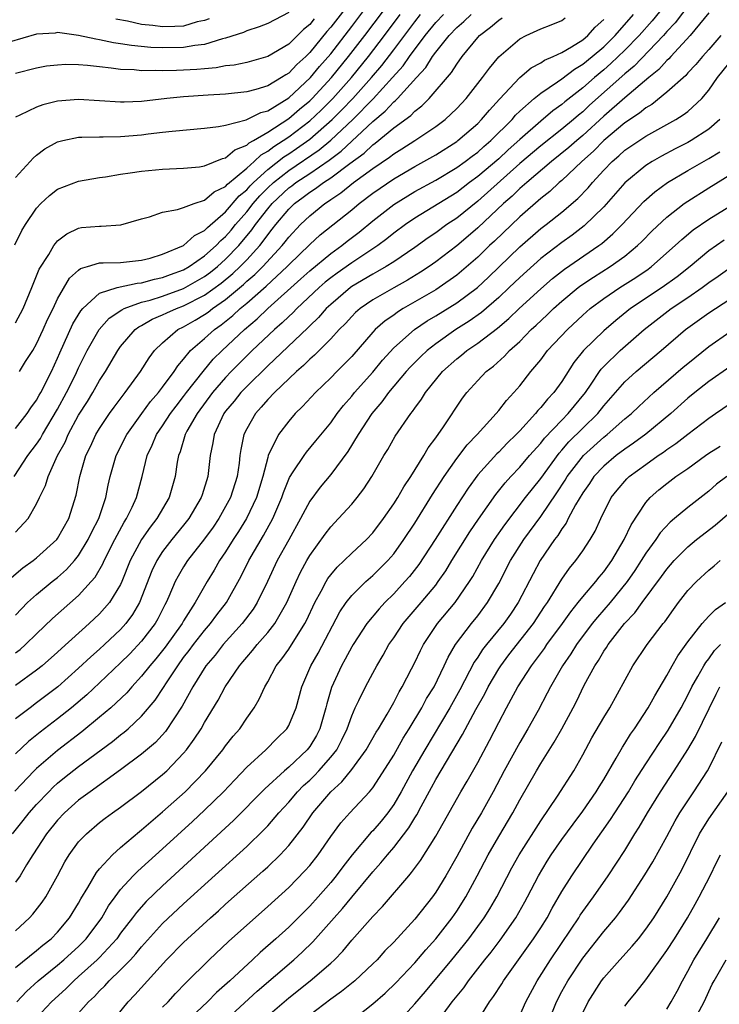
# Model space of a CAD drawing. Units: inches. Extents: x 2595000 to 2598000, y 1485000 to 1488000.
# Drawn here: x 2595445 to 2595512, y 1486073 to 1486167 of the extents above; entities that cross this region are included whole.
import ezdxf

# ---------------------------------------------------------------- set-up
doc = ezdxf.new("R2010")
doc.units = ezdxf.units.IN
doc.header["$MEASUREMENT"] = 0
doc.layers.add('LD25951485_2ft', color=248, linetype='Continuous')

msp = doc.modelspace()

# ---------------------------------------------------------------- linework, layer by layer
at = {"layer": 'LD25951485_2ft'}
for points, elevation in [([(2595445, 1486151.467), (2595446.398, 1486153), (2595446.667, 1486153.334), (2595447, 1486153.605), (2595447.796, 1486154.204), (2595449, 1486154.872), (2595449.484, 1486155), (2595451, 1486155.331), (2595451.313, 1486155.313), (2595453, 1486155.359), (2595453.344, 1486155.344), (2595455, 1486155.373), (2595457, 1486155.539), (2595457.629, 1486155.629), (2595459, 1486155.782), (2595459.901, 1486155.901), (2595463, 1486156.176), (2595464.324, 1486156.323), (2595465, 1486156.457), (2595466.962, 1486156.962), (2595468.339, 1486157.661), (2595469, 1486157.838), (2595471, 1486159.058), (2595473.088, 1486161), (2595473.946, 1486162.054), (2595475, 1486163.267), (2595477, 1486165.855), (2595480.059, 1486169.941)], 9940), ([(2595509.888, 1486169), (2595507.788, 1486166.212), (2595507, 1486165.382), (2595506.673, 1486165), (2595503.904, 1486162.096), (2595503, 1486161.336), (2595499.648, 1486158.352), (2595499, 1486157.747), (2595498.583, 1486157.417), (2595498.114, 1486157), (2595497, 1486156.075), (2595495, 1486154.502), (2595493, 1486152.798), (2595489, 1486149.229), (2595487, 1486147.618), (2595486.073, 1486147), (2595485, 1486146.217), (2595484.269, 1486145.731), (2595483, 1486144.811), (2595481, 1486143.458), (2595480.275, 1486143), (2595479.471, 1486142.529), (2595479, 1486142.283), (2595477, 1486141.091), (2595476.874, 1486141), (2595475, 1486139.397), (2595474.584, 1486139), (2595473.852, 1486138.149), (2595473, 1486137.365), (2595472.821, 1486137.179), (2595469, 1486133.557), (2595467, 1486131.583), (2595466.446, 1486131), (2595465.809, 1486130.191), (2595465, 1486129.224), (2595464.833, 1486129), (2595463.892, 1486127), (2595463.783, 1486126.217), (2595463.53, 1486125), (2595463.313, 1486123), (2595462.748, 1486121.252), (2595462.679, 1486121), (2595461.497, 1486119), (2595461, 1486118.363), (2595459.881, 1486117), (2595459, 1486115.859), (2595458.437, 1486115), (2595457.968, 1486114.032), (2595456.793, 1486111), (2595456.139, 1486109.861), (2595455.495, 1486109), (2595455, 1486108.455), (2595453.471, 1486107), (2595453, 1486106.564), (2595452.161, 1486105.839), (2595451, 1486104.754), (2595449.014, 1486103), (2595447, 1486101.453), (2595446.372, 1486101), (2595445, 1486099.952)], 9918), ([(2595444.933, 1486145.067), (2595445.578, 1486146.422), (2595445.943, 1486147), (2595447, 1486148.569), (2595447.403, 1486149), (2595448.223, 1486149.777), (2595449, 1486150.378), (2595451, 1486151.131), (2595453, 1486151.48), (2595453.547, 1486151.548), (2595455, 1486151.804), (2595455.913, 1486151.913), (2595457, 1486152.092), (2595459, 1486152.268), (2595461, 1486152.361), (2595462.51, 1486152.51), (2595463, 1486152.593), (2595464.711, 1486153.288), (2595465, 1486153.343), (2595465.88, 1486154.12), (2595467, 1486154.55), (2595467.228, 1486154.772), (2595467.652, 1486155), (2595469, 1486155.8), (2595471, 1486157.084), (2595472.027, 1486157.973), (2595473, 1486158.77), (2595473.236, 1486159), (2595475.081, 1486161), (2595476.709, 1486163), (2595478.247, 1486165), (2595481, 1486168.676)], 9938), ([(2595477, 1486168.37), (2595475, 1486165.782), (2595474.629, 1486165.371), (2595473, 1486163.372), (2595472.618, 1486163), (2595471.767, 1486162.234), (2595471, 1486161.418), (2595470.73, 1486161.27), (2595470.327, 1486161), (2595469, 1486160.212), (2595467.86, 1486159.86), (2595467, 1486159.637), (2595465, 1486159.429), (2595463.333, 1486159.333), (2595461, 1486159.157), (2595459.4, 1486159), (2595457, 1486158.726), (2595455.332, 1486158.668), (2595455, 1486158.641), (2595451, 1486158.918), (2595449, 1486158.736), (2595447.603, 1486158.397), (2595447, 1486158.177), (2595445.405, 1486157.405), (2595445, 1486157.239)], 9942), ([(2595507, 1486168.117), (2595505.6, 1486166.4), (2595504.368, 1486165), (2595503, 1486163.591), (2595501.679, 1486162.321), (2595501, 1486161.732), (2595500.11, 1486161), (2595499, 1486160.033), (2595497.301, 1486158.699), (2595497, 1486158.433), (2595496.16, 1486157.84), (2595495, 1486156.86), (2595493, 1486155.103), (2595491.894, 1486154.106), (2595491, 1486153.273), (2595489, 1486151.565), (2595488.227, 1486151), (2595487, 1486150.066), (2595483, 1486147.605), (2595482.122, 1486147), (2595481, 1486146.169), (2595480.36, 1486145.64), (2595479.491, 1486145), (2595477, 1486143.37), (2595475.613, 1486142.387), (2595475, 1486141.935), (2595474.485, 1486141.515), (2595473.9, 1486141), (2595471.784, 1486139), (2595471.4, 1486138.6), (2595471, 1486138.244), (2595470.368, 1486137.632), (2595469.647, 1486137), (2595467.528, 1486135), (2595466.253, 1486133.747), (2595465.521, 1486133), (2595465, 1486132.451), (2595463.754, 1486131), (2595462.272, 1486129), (2595461.319, 1486127.319), (2595461.152, 1486127), (2595460.653, 1486125.347), (2595460.5, 1486125), (2595460.39, 1486124.39), (2595460.192, 1486123), (2595459.628, 1486121), (2595458.439, 1486119), (2595457.799, 1486118.201), (2595456.978, 1486117.022), (2595455.908, 1486115), (2595455.118, 1486113), (2595455, 1486112.743), (2595453.944, 1486111), (2595453, 1486109.928), (2595452.017, 1486109), (2595449.361, 1486106.639), (2595449, 1486106.3), (2595447.519, 1486105), (2595447, 1486104.578), (2595445, 1486103.118)], 9920), ([(2595471, 1486167.19), (2595469, 1486166.141), (2595468.18, 1486165.82), (2595467, 1486165.438), (2595466.707, 1486165.293), (2595465, 1486164.746), (2595464.684, 1486164.684), (2595463, 1486164.152), (2595462.059, 1486164.059), (2595461, 1486163.858), (2595459, 1486163.825), (2595457.873, 1486163.873), (2595456.041, 1486164.041), (2595455, 1486164.219), (2595454.307, 1486164.307), (2595453, 1486164.599), (2595452.638, 1486164.638), (2595450.993, 1486165.007), (2595449, 1486165.285), (2595448.763, 1486165.237), (2595447, 1486165.128), (2595444.378, 1486164.378)], 9946), ([(2595511, 1486167.154), (2595509.239, 1486165), (2595507.381, 1486163), (2595507.207, 1486162.793), (2595507, 1486162.618), (2595506.242, 1486161.758), (2595505.298, 1486161), (2595503, 1486159.056), (2595501, 1486157.31), (2595499, 1486155.479), (2595498.424, 1486155), (2595497.677, 1486154.323), (2595496.011, 1486153), (2595493.662, 1486151), (2595493, 1486150.418), (2595492.285, 1486149.715), (2595491.459, 1486149), (2595489, 1486146.678), (2595488.099, 1486145.901), (2595487, 1486144.982), (2595485, 1486143.44), (2595484.375, 1486143), (2595483.548, 1486142.451), (2595482.301, 1486141.699), (2595481, 1486140.986), (2595479, 1486139.82), (2595477.816, 1486139), (2595477.377, 1486138.623), (2595477, 1486138.249), (2595476.406, 1486137.594), (2595475.8, 1486137), (2595475, 1486136.122), (2595473.446, 1486134.554), (2595473, 1486134.172), (2595472.421, 1486133.579), (2595471.731, 1486133), (2595469.635, 1486131), (2595469, 1486130.33), (2595468.396, 1486129.603), (2595467.835, 1486129), (2595467, 1486127.546), (2595466.73, 1486127), (2595466.433, 1486125.567), (2595466.356, 1486125), (2595466.287, 1486124.287), (2595466.098, 1486123), (2595465.462, 1486121), (2595465, 1486120.14), (2595464.341, 1486119), (2595463.802, 1486118.198), (2595463, 1486117.081), (2595461.369, 1486115), (2595461, 1486114.423), (2595460.463, 1486113.537), (2595460.18, 1486113), (2595459.589, 1486111.589), (2595459.323, 1486111), (2595459.204, 1486110.796), (2595458.543, 1486109.456), (2595458.287, 1486109), (2595457, 1486107.322), (2595455.872, 1486106.129), (2595455, 1486105.261), (2595453, 1486103.352), (2595451.778, 1486102.221), (2595450.333, 1486101), (2595449, 1486099.94), (2595447.331, 1486098.67), (2595446.223, 1486097.777), (2595445, 1486096.608)], 9916), ([(2595444.602, 1486113.398), (2595445.681, 1486114.319), (2595446.663, 1486115), (2595447, 1486115.265), (2595448.928, 1486117), (2595449, 1486117.096), (2595450.07, 1486119), (2595450.781, 1486121.219), (2595451.109, 1486123), (2595451.695, 1486125), (2595452.124, 1486125.876), (2595452.647, 1486127), (2595453, 1486127.594), (2595453.938, 1486129), (2595454.378, 1486129.622), (2595455.23, 1486130.77), (2595455.429, 1486131), (2595456.897, 1486133), (2595457.704, 1486134.296), (2595458.237, 1486135), (2595459, 1486135.751), (2595460.445, 1486137), (2595461, 1486137.274), (2595462.1, 1486137.9), (2595463, 1486138.434), (2595463.335, 1486138.665), (2595463.748, 1486139), (2595465, 1486139.879), (2595466.694, 1486141.306), (2595467, 1486141.597), (2595467.766, 1486142.235), (2595468.525, 1486143), (2595470.378, 1486145), (2595470.659, 1486145.341), (2595471, 1486145.809), (2595472.115, 1486147), (2595473, 1486147.845), (2595474.434, 1486149), (2595474.786, 1486149.215), (2595475, 1486149.38), (2595475.979, 1486150.021), (2595477.185, 1486151), (2595479, 1486152.332), (2595480.594, 1486153.406), (2595481, 1486153.736), (2595481.787, 1486154.213), (2595483.018, 1486155), (2595485, 1486156.332), (2595485.887, 1486157), (2595487, 1486158.062), (2595487.883, 1486159), (2595489.468, 1486161), (2595490.108, 1486161.892), (2595491.021, 1486162.979), (2595493, 1486164.696), (2595493.609, 1486165), (2595495, 1486165.632), (2595495.982, 1486166.018), (2595497, 1486166.44), (2595497.323, 1486166.677)], 9926), ([(2595444.866, 1486123), (2595446.166, 1486125), (2595447, 1486126.087), (2595447.363, 1486126.637), (2595447.549, 1486127), (2595449, 1486129.433), (2595449.862, 1486131), (2595450.691, 1486132.692), (2595451, 1486133.368), (2595451.807, 1486135), (2595452.941, 1486137), (2595453.908, 1486138.091), (2595455.105, 1486138.895), (2595455.329, 1486139), (2595457, 1486139.596), (2595457.809, 1486139.809), (2595459, 1486140.195), (2595461, 1486140.913), (2595463, 1486142.054), (2595463.543, 1486142.457), (2595464.213, 1486143), (2595465, 1486143.706), (2595466.25, 1486145), (2595467.498, 1486146.502), (2595467.836, 1486147), (2595469, 1486148.508), (2595469.415, 1486149), (2595471, 1486150.485), (2595471.301, 1486150.699), (2595471.681, 1486151), (2595473, 1486151.874), (2595474.856, 1486153.144), (2595476.006, 1486153.994), (2595479, 1486156.801), (2595480.2, 1486157.8), (2595481, 1486158.687), (2595481.183, 1486158.818), (2595481.353, 1486159), (2595483.174, 1486161), (2595484.056, 1486161.944), (2595484.705, 1486163), (2595485, 1486163.404), (2595486.266, 1486165), (2595487, 1486165.767), (2595487.666, 1486166.334), (2595488.359, 1486167)], 9930), ([(2595445, 1486137.643), (2595445.707, 1486139), (2595446.555, 1486141), (2595447.247, 1486142.753), (2595448.15, 1486144.15), (2595448.653, 1486145), (2595448.791, 1486145.209), (2595449, 1486145.435), (2595449.874, 1486146.126), (2595451, 1486146.668), (2595451.289, 1486146.712), (2595453, 1486146.856), (2595453.151, 1486146.849), (2595455.034, 1486146.966), (2595457, 1486147.55), (2595457.74, 1486147.739), (2595459, 1486148.167), (2595460.419, 1486148.419), (2595461, 1486148.615), (2595461.986, 1486149), (2595463, 1486149.319), (2595463.893, 1486150.107), (2595465, 1486150.627), (2595465.17, 1486150.83), (2595467, 1486152.361), (2595467.716, 1486153), (2595468.367, 1486153.633), (2595469, 1486153.974), (2595469.571, 1486154.429), (2595470.485, 1486155), (2595471, 1486155.35), (2595473, 1486156.868), (2595474.096, 1486157.904), (2595475, 1486158.8), (2595475.195, 1486159), (2595476.977, 1486161), (2595478.61, 1486163), (2595480.133, 1486165), (2595481.625, 1486167)], 9936), ([(2595445, 1486127.585), (2595446.087, 1486129), (2595446.444, 1486129.555), (2595447, 1486130.267), (2595447.256, 1486130.744), (2595447.411, 1486131), (2595448.414, 1486133), (2595449, 1486134.293), (2595449.205, 1486134.795), (2595450.464, 1486137.535), (2595451.217, 1486138.783), (2595451.415, 1486139), (2595453, 1486140.454), (2595454.667, 1486141), (2595456.578, 1486141.422), (2595457, 1486141.452), (2595458.209, 1486141.791), (2595459, 1486141.951), (2595459.753, 1486142.247), (2595461, 1486142.689), (2595461.541, 1486143), (2595463, 1486144.012), (2595464.107, 1486145), (2595464.532, 1486145.468), (2595465, 1486145.863), (2595465.525, 1486146.475), (2595465.95, 1486147), (2595467, 1486148.212), (2595467.616, 1486149), (2595468.257, 1486149.743), (2595469, 1486150.49), (2595469.544, 1486151), (2595471, 1486152.152), (2595473.892, 1486154.109), (2595475, 1486155.024), (2595477.097, 1486157), (2595479.032, 1486158.968), (2595480.893, 1486161), (2595481.889, 1486162.111), (2595482.496, 1486163), (2595483.991, 1486165), (2595485, 1486166.234), (2595485.734, 1486167)], 9932), ([(2595445, 1486106.208), (2595445.448, 1486106.552), (2595445.944, 1486107), (2595447, 1486108.042), (2595448.523, 1486109.477), (2595451, 1486111.673), (2595452.203, 1486113), (2595452.574, 1486113.426), (2595453.31, 1486114.69), (2595453.436, 1486115), (2595454.436, 1486117), (2595455.325, 1486118.676), (2595455.544, 1486119), (2595456.086, 1486120.086), (2595456.504, 1486121), (2595457.039, 1486123), (2595457.521, 1486125), (2595458.008, 1486125.992), (2595458.414, 1486127), (2595459, 1486127.843), (2595459.748, 1486129), (2595460.283, 1486129.717), (2595461, 1486130.614), (2595461.284, 1486131), (2595462.846, 1486133), (2595463.826, 1486134.174), (2595464.657, 1486135), (2595466.794, 1486137), (2595467.985, 1486138.015), (2595469.002, 1486139), (2595472.165, 1486141.835), (2595473, 1486142.607), (2595475, 1486144.258), (2595476.056, 1486145), (2595476.58, 1486145.42), (2595477.719, 1486146.281), (2595479, 1486147.34), (2595481, 1486148.913), (2595483, 1486150.136), (2595485, 1486151.237), (2595487, 1486152.424), (2595487.798, 1486153), (2595488.474, 1486153.526), (2595489, 1486153.906), (2595489.57, 1486154.43), (2595490.259, 1486155), (2595492.273, 1486157), (2595492.6, 1486157.4), (2595493, 1486157.783), (2595494.379, 1486159), (2595495, 1486159.51), (2595496.584, 1486160.584), (2595497, 1486160.882), (2595498.198, 1486161.802), (2595499, 1486162.265), (2595499.899, 1486163), (2595501, 1486163.934), (2595502.087, 1486165), (2595503.827, 1486167)], 9922), ([(2595445, 1486117.709), (2595446.206, 1486119), (2595447, 1486120.41), (2595447.278, 1486121), (2595447.855, 1486122.145), (2595448.1, 1486123), (2595449.002, 1486125), (2595449.708, 1486126.292), (2595450.007, 1486127), (2595451, 1486128.841), (2595451.84, 1486130.16), (2595452.348, 1486131), (2595453, 1486132.165), (2595453.559, 1486133), (2595454.729, 1486135), (2595455, 1486135.381), (2595456.388, 1486137), (2595456.735, 1486137.265), (2595457, 1486137.389), (2595458.018, 1486137.982), (2595459, 1486138.389), (2595459.402, 1486138.598), (2595460.305, 1486139), (2595461, 1486139.253), (2595463, 1486140.276), (2595464.572, 1486141.428), (2595465.672, 1486142.328), (2595466.379, 1486143), (2595467, 1486143.644), (2595468.242, 1486145), (2595468.586, 1486145.414), (2595469, 1486146.024), (2595469.441, 1486146.559), (2595469.762, 1486147), (2595471, 1486148.481), (2595471.543, 1486149), (2595472.394, 1486149.606), (2595473, 1486150.085), (2595473.568, 1486150.432), (2595474.304, 1486151), (2595475, 1486151.453), (2595476.819, 1486152.819), (2595478.187, 1486153.813), (2595479, 1486154.592), (2595479.245, 1486154.756), (2595481, 1486156.211), (2595482.617, 1486157.383), (2595483, 1486157.794), (2595483.692, 1486158.308), (2595484.374, 1486159), (2595486.509, 1486161.491), (2595487, 1486162.278), (2595487.531, 1486163), (2595489, 1486164.812), (2595489.167, 1486165), (2595490.214, 1486165.786), (2595491, 1486166.468), (2595491.33, 1486166.67)], 9928), ([(2595473.42, 1486166.58), (2595473, 1486166.052), (2595472.417, 1486165.583), (2595471, 1486164.19), (2595469, 1486162.992), (2595467, 1486162.439), (2595465.815, 1486162.185), (2595465, 1486162.097), (2595464.081, 1486161.919), (2595463, 1486161.836), (2595462.242, 1486161.758), (2595461, 1486161.688), (2595460.32, 1486161.68), (2595459, 1486161.63), (2595458.337, 1486161.663), (2595457, 1486161.641), (2595456.281, 1486161.719), (2595455, 1486161.767), (2595454.097, 1486161.903), (2595453, 1486162.007), (2595451.85, 1486162.15), (2595451, 1486162.205), (2595449.767, 1486162.233), (2595449, 1486162.188), (2595447.93, 1486162.07), (2595447, 1486161.898), (2595445, 1486161.39)], 9944), ([(2595445, 1486109.811), (2595446.143, 1486111), (2595447, 1486111.775), (2595448.487, 1486113), (2595449, 1486113.404), (2595449.845, 1486114.155), (2595450.595, 1486115), (2595451, 1486115.504), (2595451.924, 1486117), (2595452.267, 1486117.733), (2595452.916, 1486119), (2595453.597, 1486121), (2595453.818, 1486122.181), (2595454.016, 1486123), (2595454.582, 1486125), (2595455.588, 1486127), (2595457.009, 1486129), (2595457.851, 1486130.149), (2595458.602, 1486131), (2595459, 1486131.521), (2595460.098, 1486133), (2595460.443, 1486133.557), (2595461, 1486134.179), (2595461.665, 1486135), (2595463, 1486136.163), (2595463.922, 1486137), (2595464.561, 1486137.44), (2595465.671, 1486138.329), (2595466.379, 1486139), (2595467, 1486139.517), (2595468.853, 1486141.147), (2595470.846, 1486143), (2595471, 1486143.166), (2595473, 1486145.101), (2595473.994, 1486146.006), (2595477, 1486148.405), (2595477.711, 1486149), (2595479, 1486149.973), (2595481, 1486151.35), (2595483, 1486152.519), (2595483.881, 1486153), (2595485, 1486153.65), (2595487, 1486154.913), (2595487.117, 1486155), (2595489, 1486156.637), (2595489.369, 1486157), (2595490.106, 1486157.894), (2595491.065, 1486158.935), (2595493, 1486160.987), (2595494.08, 1486161.92), (2595495, 1486162.397), (2595495.35, 1486162.65), (2595496.171, 1486163), (2595497, 1486163.393), (2595497.927, 1486163.927), (2595499, 1486164.601), (2595499.474, 1486165), (2595500.192, 1486165.808), (2595501, 1486166.533)], 9924), ([(2595445.361, 1486133), (2595445.947, 1486133.947), (2595446.629, 1486135), (2595447, 1486135.638), (2595447.631, 1486137), (2595448.046, 1486137.953), (2595448.562, 1486139), (2595449, 1486139.94), (2595450.119, 1486141.881), (2595451, 1486142.669), (2595451.184, 1486142.816), (2595451.844, 1486143), (2595453, 1486143.353), (2595453.342, 1486143.341), (2595455, 1486143.393), (2595457, 1486143.599), (2595457.809, 1486143.809), (2595459, 1486144.166), (2595461, 1486144.991), (2595462.039, 1486145.961), (2595463, 1486146.425), (2595463.273, 1486146.727), (2595465, 1486148.209), (2595466.281, 1486149.719), (2595467, 1486150.313), (2595467.318, 1486150.682), (2595467.635, 1486151), (2595469, 1486152.243), (2595470.545, 1486153.455), (2595471, 1486153.739), (2595471.755, 1486154.245), (2595473, 1486155.132), (2595475.148, 1486157), (2595476.073, 1486157.927), (2595477.093, 1486159), (2595478.888, 1486161), (2595479.86, 1486162.14), (2595481, 1486163.636), (2595483, 1486166.309), (2595483.564, 1486167)], 9934), ([(2595463.425, 1486166.575), (2595463, 1486166.44), (2595462.288, 1486166.288), (2595461, 1486165.896), (2595460.154, 1486165.846), (2595459, 1486165.816), (2595458.06, 1486165.94), (2595457, 1486166.036), (2595455.645, 1486166.356), (2595454.556, 1486166.556)], 9948), ([(2595512.161, 1486165), (2595511, 1486163.667), (2595510.391, 1486163), (2595509.764, 1486162.235), (2595509, 1486161.438), (2595508.801, 1486161.199), (2595507, 1486159.596), (2595505.561, 1486158.439), (2595505, 1486158.129), (2595504.399, 1486157.601), (2595503, 1486156.679), (2595501.001, 1486155), (2595500.024, 1486153.976), (2595498.92, 1486153), (2595497, 1486151.195), (2595496.766, 1486151), (2595495.853, 1486150.147), (2595495, 1486149.491), (2595493, 1486147.748), (2595490.587, 1486145.413), (2595490.135, 1486145), (2595489, 1486143.907), (2595487.451, 1486142.549), (2595487, 1486142.184), (2595485.33, 1486141), (2595485, 1486140.79), (2595481.911, 1486139), (2595481.348, 1486138.652), (2595481, 1486138.388), (2595480.176, 1486137.824), (2595479.246, 1486137), (2595479, 1486136.742), (2595477, 1486134.451), (2595476.294, 1486133.706), (2595475.581, 1486133), (2595475, 1486132.398), (2595473.539, 1486131), (2595472.321, 1486129.679), (2595471.615, 1486129), (2595471, 1486128.289), (2595470.032, 1486127), (2595469.059, 1486125), (2595469, 1486124.824), (2595468.538, 1486123), (2595467.938, 1486121), (2595466.99, 1486119), (2595466.231, 1486117.769), (2595465.726, 1486117), (2595465, 1486115.835), (2595464.428, 1486115), (2595463.905, 1486114.094), (2595463.235, 1486113), (2595462.103, 1486111), (2595461, 1486109.275), (2595460.848, 1486109), (2595459.234, 1486106.766), (2595458.346, 1486105.654), (2595457.783, 1486105), (2595457, 1486103.987), (2595456.077, 1486103), (2595455.579, 1486102.422), (2595454.073, 1486101), (2595453, 1486100.082), (2595451.301, 1486098.7), (2595449, 1486096.936), (2595447, 1486095.218), (2595446.776, 1486095), (2595444.936, 1486093.064)], 9914), ([(2595444.706, 1486089), (2595445.734, 1486090.266), (2595446.306, 1486091), (2595447, 1486091.789), (2595448.153, 1486093), (2595448.58, 1486093.42), (2595449, 1486093.797), (2595449.66, 1486094.34), (2595451, 1486095.402), (2595454.224, 1486097.776), (2595455, 1486098.411), (2595455.335, 1486098.665), (2595455.712, 1486099), (2595457, 1486100.206), (2595458.287, 1486101.714), (2595459.089, 1486102.911), (2595459.369, 1486103.368), (2595460.431, 1486105), (2595461, 1486105.769), (2595461.541, 1486106.46), (2595461.933, 1486107), (2595463, 1486108.351), (2595463.572, 1486109), (2595464.174, 1486109.826), (2595465.068, 1486111), (2595466.469, 1486113.531), (2595467.214, 1486115), (2595468.618, 1486117.382), (2595469.499, 1486119), (2595470.341, 1486121), (2595470.497, 1486121.503), (2595471.08, 1486122.92), (2595471.442, 1486123.442), (2595472.462, 1486125), (2595472.685, 1486125.315), (2595473.6, 1486126.401), (2595475, 1486128.122), (2595475.62, 1486129), (2595476.225, 1486129.775), (2595477, 1486130.664), (2595477.263, 1486131), (2595479, 1486132.959), (2595479.926, 1486134.074), (2595481, 1486135.254), (2595482.993, 1486137.007), (2595484.182, 1486137.818), (2595485, 1486138.303), (2595487, 1486139.542), (2595488.98, 1486141.02), (2595490.011, 1486141.989), (2595493, 1486144.867), (2595495, 1486146.611), (2595495.513, 1486147), (2595497, 1486148.18), (2595498.518, 1486149.482), (2595499.503, 1486150.497), (2595499.922, 1486151), (2595501, 1486152.178), (2595501.786, 1486153), (2595502.442, 1486153.558), (2595503, 1486154.086), (2595505, 1486155.426), (2595507.86, 1486157), (2595508.565, 1486157.435), (2595509, 1486157.78), (2595510.325, 1486159), (2595511, 1486159.782), (2595511.832, 1486161), (2595513.433, 1486163)], 9912), ([(2595512.043, 1486157), (2595511, 1486156.082), (2595509.331, 1486155), (2595509, 1486154.814), (2595507.796, 1486154.204), (2595506.488, 1486153.512), (2595505.602, 1486153), (2595505, 1486152.615), (2595503.018, 1486150.982), (2595501, 1486148.698), (2595499.131, 1486146.869), (2595498.001, 1486145.999), (2595497, 1486145.278), (2595495, 1486143.759), (2595493, 1486141.961), (2595492.001, 1486141), (2595491, 1486140.067), (2595489.362, 1486138.638), (2595488.192, 1486137.808), (2595486.91, 1486137), (2595485, 1486135.654), (2595484.17, 1486135), (2595483.571, 1486134.429), (2595482.577, 1486133.423), (2595482.193, 1486133), (2595480.495, 1486131), (2595479.872, 1486130.128), (2595478.908, 1486129), (2595477.606, 1486127), (2595476.621, 1486125.379), (2595475, 1486123.202), (2595474.001, 1486121.999), (2595473, 1486120.675), (2595472.126, 1486119), (2595471, 1486116.993), (2595469.917, 1486115), (2595468.981, 1486113.019), (2595467.993, 1486111), (2595467.609, 1486110.391), (2595466.574, 1486109), (2595464.759, 1486107), (2595463.985, 1486106.015), (2595463.117, 1486105), (2595461.887, 1486103), (2595460.854, 1486101.146), (2595459.259, 1486098.741), (2595458.307, 1486097.693), (2595457, 1486096.559), (2595455, 1486095.074), (2595452.088, 1486093), (2595451, 1486092.182), (2595449.665, 1486091), (2595449, 1486090.302), (2595447.941, 1486089), (2595446.628, 1486087), (2595446.031, 1486086.031), (2595445.427, 1486085), (2595445, 1486084.378)], 9910), ([(2595445, 1486079.754), (2595446.329, 1486081), (2595446.651, 1486081.349), (2595447.527, 1486082.473), (2595447.881, 1486083), (2595448.999, 1486085.002), (2595449.687, 1486086.313), (2595450.107, 1486087), (2595451, 1486088.216), (2595451.735, 1486089), (2595453, 1486090.069), (2595453.522, 1486090.478), (2595454.235, 1486091), (2595455, 1486091.534), (2595457, 1486093.022), (2595459, 1486094.633), (2595459.398, 1486095), (2595461, 1486096.661), (2595461.283, 1486097), (2595462.011, 1486097.989), (2595462.661, 1486099), (2595463, 1486099.596), (2595464.291, 1486101.709), (2595464.967, 1486103), (2595466.32, 1486105), (2595466.642, 1486105.359), (2595467, 1486105.799), (2595467.565, 1486106.434), (2595468.006, 1486107), (2595469, 1486108.148), (2595469.667, 1486109), (2595470.833, 1486111), (2595471.701, 1486113), (2595472.112, 1486113.887), (2595472.716, 1486115), (2595473, 1486115.493), (2595474.472, 1486117.528), (2595475, 1486118.215), (2595475.757, 1486119), (2595477, 1486120.382), (2595477.506, 1486121), (2595478.156, 1486121.844), (2595478.911, 1486123), (2595480.074, 1486125), (2595480.426, 1486125.574), (2595481.145, 1486126.855), (2595482.62, 1486129), (2595482.797, 1486129.202), (2595483, 1486129.508), (2595483.64, 1486130.36), (2595484.035, 1486131), (2595485.644, 1486133), (2595487, 1486134.214), (2595487.443, 1486134.557), (2595487.975, 1486135), (2595489, 1486135.692), (2595490.87, 1486137.13), (2595491.958, 1486138.042), (2595492.945, 1486139), (2595495, 1486140.893), (2595496.128, 1486141.872), (2595497.251, 1486142.749), (2595500.536, 1486145), (2595500.801, 1486145.199), (2595501.875, 1486146.125), (2595502.736, 1486147), (2595504.804, 1486149.196), (2595505.871, 1486150.129), (2595507.064, 1486151), (2595509, 1486152.154), (2595511, 1486153.287), (2595512.066, 1486153.934)], 9908), ([(2595445, 1486076.277), (2595447, 1486077.885), (2595447.598, 1486078.402), (2595448.375, 1486079), (2595449, 1486079.64), (2595450.143, 1486081), (2595451, 1486082.391), (2595451.212, 1486082.788), (2595451.89, 1486083.89), (2595452.692, 1486085.307), (2595453, 1486085.66), (2595454.231, 1486087), (2595455, 1486087.681), (2595456.793, 1486089.207), (2595457, 1486089.362), (2595457.861, 1486090.139), (2595459, 1486091.075), (2595461.149, 1486093), (2595463.087, 1486095), (2595464.736, 1486097), (2595465, 1486097.369), (2595465.723, 1486098.277), (2595466.349, 1486099), (2595467, 1486099.989), (2595467.713, 1486101), (2595468.199, 1486101.801), (2595468.715, 1486103), (2595469, 1486103.476), (2595469.821, 1486105), (2595470.352, 1486105.648), (2595471, 1486106.568), (2595472.553, 1486109), (2595472.708, 1486109.292), (2595473.501, 1486111), (2595474.102, 1486112.103), (2595474.554, 1486113), (2595474.716, 1486113.284), (2595475, 1486113.657), (2595475.616, 1486114.384), (2595476.286, 1486115), (2595477, 1486115.698), (2595478.408, 1486117), (2595479, 1486117.636), (2595480.03, 1486119), (2595481, 1486120.397), (2595481.378, 1486121), (2595481.964, 1486122.036), (2595482.622, 1486123), (2595483.859, 1486125), (2595484.274, 1486125.726), (2595485, 1486126.681), (2595485.742, 1486127.742), (2595487.542, 1486130.458), (2595487.948, 1486131), (2595489, 1486132.165), (2595489.808, 1486133), (2595490.491, 1486133.509), (2595491.544, 1486134.456), (2595492.031, 1486135), (2595493, 1486135.881), (2595494.103, 1486137), (2595494.576, 1486137.425), (2595495.604, 1486138.395), (2595496.22, 1486139), (2595497, 1486139.701), (2595498.554, 1486141), (2595498.806, 1486141.194), (2595500.009, 1486141.991), (2595501.619, 1486143), (2595503, 1486143.992), (2595504.208, 1486145), (2595504.609, 1486145.391), (2595505.595, 1486146.405), (2595507, 1486147.716), (2595508.67, 1486149), (2595509, 1486149.229), (2595511, 1486150.494), (2595513, 1486151.73)], 9906), ([(2595445.103, 1486073), (2595446.022, 1486073.977), (2595447.155, 1486075), (2595449, 1486076.486), (2595449.603, 1486077), (2595450.327, 1486077.673), (2595451, 1486078.269), (2595451.373, 1486078.627), (2595451.727, 1486079), (2595453.203, 1486081), (2595453.855, 1486082.145), (2595454.472, 1486083), (2595455, 1486083.698), (2595456.197, 1486085), (2595456.592, 1486085.408), (2595457, 1486085.758), (2595457.643, 1486086.357), (2595459, 1486087.571), (2595461.843, 1486090.157), (2595463, 1486091.231), (2595464.796, 1486093), (2595465.859, 1486094.141), (2595467, 1486095.322), (2595468.829, 1486097), (2595469.896, 1486098.104), (2595470.814, 1486099), (2595471, 1486099.311), (2595471.719, 1486101), (2595472.248, 1486103), (2595473.097, 1486105), (2595473.795, 1486106.205), (2595475.874, 1486110.126), (2595476.469, 1486111), (2595477, 1486111.683), (2595478.342, 1486113), (2595479, 1486113.575), (2595479.721, 1486114.279), (2595480.425, 1486115), (2595481, 1486115.66), (2595481.966, 1486117), (2595483, 1486118.565), (2595484.701, 1486121.3), (2595485.794, 1486123), (2595487, 1486124.728), (2595487.987, 1486126.013), (2595488.941, 1486127), (2595490.757, 1486129), (2595491, 1486129.294), (2595491.737, 1486130.263), (2595492.441, 1486131), (2595493, 1486131.64), (2595494.059, 1486133), (2595495, 1486134.127), (2595495.656, 1486135), (2595497.54, 1486137), (2595499, 1486138.369), (2595499.717, 1486139), (2595501, 1486139.961), (2595502.544, 1486141), (2595504.05, 1486141.95), (2595505.235, 1486142.765), (2595505.55, 1486143), (2595507.798, 1486145), (2595508.421, 1486145.579), (2595509.515, 1486146.485), (2595511, 1486147.516), (2595514.393, 1486149.607)], 9904), ([(2595512.474, 1486145.526), (2595511.718, 1486145), (2595511, 1486144.489), (2595509.227, 1486143), (2595507.974, 1486142.026), (2595506.553, 1486141), (2595503.551, 1486139), (2595502.133, 1486137.867), (2595501, 1486136.877), (2595499.079, 1486135), (2595498.146, 1486133.854), (2595497, 1486132.052), (2595496.254, 1486131), (2595495.632, 1486130.368), (2595495, 1486129.566), (2595494.718, 1486129.282), (2595494.505, 1486129), (2595493, 1486127.357), (2595492.662, 1486127), (2595491.814, 1486126.186), (2595491, 1486125.341), (2595490.823, 1486125.177), (2595489, 1486123.159), (2595488.087, 1486121.913), (2595487, 1486120.248), (2595484.933, 1486117), (2595483.378, 1486114.622), (2595482.504, 1486113.496), (2595482.072, 1486113), (2595481, 1486111.828), (2595480.157, 1486111), (2595479.6, 1486110.4), (2595478.44, 1486109), (2595477.128, 1486107), (2595477, 1486106.783), (2595476.391, 1486105.61), (2595476.041, 1486105), (2595475.083, 1486102.917), (2595474.63, 1486101.369), (2595474.551, 1486101), (2595473.968, 1486099), (2595473.638, 1486098.362), (2595473, 1486097.314), (2595472.758, 1486097), (2595471, 1486095.337), (2595470.61, 1486095), (2595468.719, 1486093.281), (2595465.742, 1486090.258), (2595459, 1486084.049), (2595457.445, 1486082.555), (2595456.498, 1486081.502), (2595456.14, 1486081), (2595455, 1486079.523), (2595454.627, 1486079), (2595453, 1486077.229), (2595452.772, 1486077), (2595451, 1486075.391), (2595450.541, 1486075), (2595449.773, 1486074.227), (2595448.429, 1486073), (2595447, 1486071.465)], 9902), ([(2595451, 1486071.914), (2595451.949, 1486073), (2595452.5, 1486073.5), (2595453, 1486074.048), (2595453.487, 1486074.513), (2595453.922, 1486075), (2595455, 1486076.03), (2595455.932, 1486077), (2595456.451, 1486077.549), (2595457, 1486078.232), (2595459, 1486080.441), (2595461, 1486082.336), (2595467, 1486087.796), (2595468.635, 1486089.365), (2595469, 1486089.76), (2595470.068, 1486091), (2595471, 1486092.004), (2595471.855, 1486093), (2595472.424, 1486093.576), (2595473, 1486094.097), (2595473.461, 1486094.539), (2595473.886, 1486095), (2595475, 1486096.279), (2595475.569, 1486097), (2595476.063, 1486097.937), (2595476.578, 1486099), (2595477, 1486100.222), (2595477.345, 1486101), (2595477.692, 1486101.692), (2595478.308, 1486103), (2595479, 1486104.288), (2595479.388, 1486105), (2595479.993, 1486106.007), (2595480.547, 1486107), (2595481, 1486107.645), (2595481.904, 1486109), (2595483.609, 1486111), (2595485, 1486112.678), (2595485.246, 1486113), (2595485.962, 1486114.038), (2595486.541, 1486115), (2595488.251, 1486117.749), (2595489.057, 1486118.943), (2595490.711, 1486121.289), (2595491.603, 1486122.397), (2595492.151, 1486123), (2595493, 1486123.887), (2595493.933, 1486125), (2595495, 1486126.197), (2595495.348, 1486126.653), (2595497, 1486128.391), (2595497.609, 1486129), (2595499.25, 1486131), (2595499.794, 1486131.794), (2595500.588, 1486133), (2595500.759, 1486133.241), (2595501, 1486133.491), (2595502.563, 1486135), (2595504.848, 1486137), (2595507.409, 1486139), (2595509, 1486140.053), (2595510.377, 1486141), (2595511, 1486141.476), (2595511.905, 1486142.095), (2595513, 1486142.892)], 9900), ([(2595454.109, 1486071), (2595455.732, 1486073), (2595456.355, 1486073.645), (2595457.558, 1486075), (2595459.38, 1486077), (2595461, 1486078.652), (2595461.365, 1486079), (2595463.559, 1486081), (2595464.328, 1486081.672), (2595465, 1486082.288), (2595468.554, 1486085.446), (2595469, 1486085.861), (2595470.181, 1486087), (2595471, 1486087.887), (2595472.366, 1486089.634), (2595473.301, 1486091), (2595475.003, 1486093), (2595476.058, 1486093.942), (2595477, 1486095.125), (2595478.377, 1486097), (2595479.331, 1486098.669), (2595479.548, 1486099), (2595480.372, 1486100.372), (2595481, 1486101.485), (2595481.504, 1486102.496), (2595481.82, 1486103), (2595482.684, 1486104.684), (2595483, 1486105.303), (2595483.545, 1486106.455), (2595483.828, 1486107), (2595485.18, 1486109), (2595486.854, 1486111), (2595488.225, 1486113), (2595488.52, 1486113.48), (2595489.355, 1486115), (2595490.59, 1486117), (2595491.575, 1486118.425), (2595493.551, 1486121), (2595495, 1486122.819), (2595496.755, 1486125.245), (2595497, 1486125.509), (2595497.684, 1486126.316), (2595499, 1486127.619), (2595500.428, 1486129), (2595501, 1486129.732), (2595503, 1486132.018), (2595504.071, 1486133), (2595506.477, 1486135), (2595508.769, 1486137), (2595511, 1486138.589), (2595513, 1486139.887)], 9898), ([(2595459, 1486072.482), (2595459.512, 1486073), (2595460.216, 1486073.784), (2595461.198, 1486074.802), (2595463.434, 1486077), (2595465.279, 1486078.722), (2595469, 1486082.054), (2595471, 1486083.879), (2595472.55, 1486085.45), (2595473, 1486085.971), (2595473.807, 1486087), (2595475, 1486088.743), (2595475.962, 1486090.038), (2595476.826, 1486091), (2595478.685, 1486093), (2595479, 1486093.375), (2595479.66, 1486094.34), (2595481, 1486096.472), (2595481.91, 1486098.09), (2595482.486, 1486099), (2595483.684, 1486101), (2595484.134, 1486101.866), (2595484.838, 1486103), (2595485.808, 1486105), (2595486.182, 1486105.818), (2595486.876, 1486107), (2595488.393, 1486109), (2595489, 1486109.754), (2595489.944, 1486111), (2595491, 1486112.834), (2595492.129, 1486115), (2595493.399, 1486117), (2595495, 1486119.196), (2595496.544, 1486121.456), (2595497.335, 1486122.665), (2595497.528, 1486123), (2595499.056, 1486125), (2595501, 1486126.759), (2595501.313, 1486127), (2595503, 1486128.489), (2595503.632, 1486129), (2595504.325, 1486129.675), (2595505.766, 1486131), (2595508.572, 1486133.428), (2595509, 1486133.785), (2595511, 1486135.375), (2595513, 1486136.793)], 9896), ([(2595513, 1486133.438), (2595511, 1486132.056), (2595509.657, 1486131), (2595509, 1486130.463), (2595507.394, 1486129), (2595505, 1486127.041), (2595503.822, 1486126.178), (2595503, 1486125.628), (2595502.178, 1486125), (2595501, 1486123.998), (2595500.069, 1486123), (2595499.648, 1486122.352), (2595499, 1486121.444), (2595498.323, 1486120.323), (2595497.618, 1486119), (2595497.418, 1486118.582), (2595497, 1486118.037), (2595496.612, 1486117.388), (2595496.31, 1486117), (2595494.957, 1486115), (2595494.271, 1486113.729), (2595492.846, 1486111), (2595492.105, 1486109.895), (2595491.475, 1486109), (2595489.821, 1486107), (2595489.46, 1486106.54), (2595489, 1486105.82), (2595488.663, 1486105.337), (2595487.294, 1486102.706), (2595486.328, 1486101), (2595483.952, 1486097), (2595482.783, 1486095), (2595481.699, 1486093), (2595481, 1486091.795), (2595480.432, 1486091), (2595479.801, 1486090.199), (2595479, 1486089.27), (2595478.864, 1486089.136), (2595477.042, 1486087), (2595476.148, 1486085.852), (2595475.534, 1486085), (2595475, 1486084.347), (2595473.813, 1486083), (2595473, 1486082.1), (2595471, 1486080.117), (2595469.773, 1486079), (2595468.295, 1486077.705), (2595467.562, 1486077), (2595465.403, 1486075), (2595464.132, 1486073.868), (2595463.275, 1486073), (2595461.135, 1486071)], 9894), ([(2595464.737, 1486071), (2595468.005, 1486073.995), (2595471.487, 1486077), (2595472.283, 1486077.717), (2595473.305, 1486078.695), (2595475.322, 1486081), (2595476.122, 1486081.878), (2595477, 1486082.97), (2595479, 1486085.37), (2595479.78, 1486086.22), (2595480.412, 1486087), (2595481, 1486087.676), (2595482.451, 1486089.55), (2595483, 1486090.515), (2595483.189, 1486090.811), (2595483.603, 1486091.603), (2595484.597, 1486093.403), (2595485, 1486094.169), (2595487.563, 1486098.437), (2595488.825, 1486100.825), (2595489.667, 1486102.332), (2595489.999, 1486103), (2595491, 1486104.709), (2595491.187, 1486105), (2595491.975, 1486106.025), (2595494.312, 1486109), (2595495.37, 1486110.631), (2595495.63, 1486111), (2595497, 1486113.226), (2595497.729, 1486114.27), (2595498.346, 1486115), (2595499, 1486115.933), (2595499.705, 1486117), (2595500.179, 1486117.822), (2595500.715, 1486119), (2595501.716, 1486121), (2595502.281, 1486121.719), (2595503.202, 1486122.798), (2595503.416, 1486123), (2595505, 1486124.168), (2595506.186, 1486125), (2595506.678, 1486125.322), (2595507, 1486125.567), (2595507.854, 1486126.146), (2595509, 1486127.049), (2595511, 1486128.567), (2595511.652, 1486129), (2595513.631, 1486130.369)], 9892), ([(2595469, 1486071.662), (2595471, 1486073.365), (2595473.058, 1486075), (2595475, 1486076.681), (2595475.349, 1486077), (2595476.168, 1486077.832), (2595477, 1486078.85), (2595479, 1486081.111), (2595479.937, 1486082.063), (2595482.432, 1486085), (2595482.703, 1486085.297), (2595483.551, 1486086.449), (2595485, 1486088.759), (2595487.4, 1486093), (2595487.993, 1486094.007), (2595489, 1486095.789), (2595490.125, 1486097.875), (2595491, 1486099.602), (2595491.732, 1486101), (2595492.193, 1486101.807), (2595492.811, 1486103), (2595494.104, 1486105), (2595494.504, 1486105.496), (2595495.353, 1486106.647), (2595495.589, 1486107), (2595497.066, 1486109), (2595497.86, 1486110.14), (2595498.57, 1486111), (2595499, 1486111.551), (2595500.25, 1486113), (2595500.572, 1486113.428), (2595501, 1486113.92), (2595501.765, 1486115), (2595502.932, 1486117), (2595503.595, 1486118.405), (2595505, 1486120.535), (2595505.409, 1486121), (2595506.256, 1486121.744), (2595507, 1486122.346), (2595507.865, 1486123), (2595509, 1486123.786), (2595510.675, 1486125), (2595511, 1486125.225), (2595512.088, 1486125.911)], 9890), ([(2595512.725, 1486123), (2595511.733, 1486122.267), (2595511, 1486121.626), (2595509, 1486120.056), (2595507.739, 1486119), (2595507.327, 1486118.673), (2595506.366, 1486117.634), (2595505.949, 1486117), (2595505, 1486115.708), (2595504.567, 1486115), (2595503.949, 1486114.051), (2595503.221, 1486113), (2595501.598, 1486111), (2595500.39, 1486109.61), (2595499.907, 1486109), (2595498.414, 1486107), (2595497.874, 1486106.125), (2595497.076, 1486105), (2595495.925, 1486103), (2595495.62, 1486102.381), (2595494.738, 1486100.738), (2595493.784, 1486099), (2595493, 1486097.67), (2595491.519, 1486095), (2595490.462, 1486093), (2595489.36, 1486091), (2595488.478, 1486089.522), (2595487, 1486086.836), (2595485.949, 1486085), (2595485, 1486083.443), (2595484.683, 1486083), (2595483, 1486080.856), (2595481, 1486078.664), (2595480.165, 1486077.834), (2595479.41, 1486077), (2595479, 1486076.599), (2595477.287, 1486075), (2595476.026, 1486073.974), (2595475, 1486073.233), (2595473, 1486071.712)], 9888), ([(2595476.742, 1486071), (2595479, 1486072.804), (2595480.173, 1486073.827), (2595481.196, 1486074.804), (2595483, 1486076.709), (2595484.053, 1486077.947), (2595485, 1486078.993), (2595486.566, 1486081), (2595487, 1486081.633), (2595487.867, 1486083), (2595488.953, 1486085), (2595490.001, 1486087), (2595491, 1486088.737), (2595492.356, 1486091), (2595493, 1486092.219), (2595494.584, 1486095), (2595495, 1486095.681), (2595496.291, 1486097.709), (2595497.01, 1486098.99), (2595498.094, 1486101), (2595498.402, 1486101.598), (2595499.142, 1486103.142), (2595500.147, 1486105), (2595500.499, 1486105.501), (2595501, 1486106.376), (2595501.258, 1486106.742), (2595501.409, 1486107), (2595502.965, 1486109), (2595503.965, 1486110.035), (2595504.645, 1486111), (2595506.511, 1486113.49), (2595507, 1486114.177), (2595507.705, 1486115), (2595509, 1486116.327), (2595509.825, 1486117), (2595511.62, 1486118.38), (2595513, 1486119.573)], 9886), ([(2595481.352, 1486071), (2595483, 1486072.796), (2595484.022, 1486073.977), (2595486.541, 1486077), (2595487.647, 1486078.353), (2595488.153, 1486079), (2595489.616, 1486081), (2595490.146, 1486081.854), (2595490.816, 1486083), (2595492.246, 1486085.754), (2595492.932, 1486087), (2595495, 1486090.235), (2595496.587, 1486092.587), (2595498.134, 1486095), (2595499, 1486096.522), (2595499.879, 1486098.121), (2595501, 1486100.074), (2595501.563, 1486101), (2595503.758, 1486105), (2595505.122, 1486107), (2595506.652, 1486109), (2595506.812, 1486109.187), (2595507.64, 1486110.36), (2595508.113, 1486111), (2595509, 1486112.148), (2595509.813, 1486113), (2595511, 1486114.108), (2595511.505, 1486114.495), (2595512.07, 1486115)], 9884), ([(2595485.11, 1486071), (2595486.57, 1486073), (2595487.661, 1486074.339), (2595488.115, 1486075), (2595489.675, 1486077), (2595490.267, 1486077.732), (2595491.127, 1486078.872), (2595492.619, 1486081), (2595493.486, 1486082.514), (2595493.749, 1486083), (2595494.777, 1486085), (2595495.607, 1486086.393), (2595495.992, 1486087), (2595497, 1486088.442), (2595498.077, 1486089.924), (2595499, 1486091.136), (2595500.288, 1486093), (2595500.549, 1486093.451), (2595501, 1486094.167), (2595502.195, 1486096.195), (2595502.771, 1486097.229), (2595503, 1486097.576), (2595503.535, 1486098.465), (2595503.915, 1486099), (2595505.237, 1486101), (2595505.858, 1486102.142), (2595507, 1486104.053), (2595507.511, 1486105), (2595508.058, 1486105.942), (2595509, 1486107.267), (2595510.361, 1486109), (2595511, 1486109.721), (2595511.645, 1486110.355), (2595512.605, 1486111)], 9882), ([(2595488.883, 1486071), (2595490.135, 1486073), (2595490.512, 1486073.488), (2595491.292, 1486074.708), (2595491.461, 1486075), (2595492.871, 1486077), (2595494.318, 1486079), (2595495, 1486080.041), (2595495.602, 1486081), (2595496.095, 1486081.905), (2595497, 1486083.486), (2595497.952, 1486085), (2595500.006, 1486088.006), (2595501.656, 1486090.345), (2595502.056, 1486091), (2595503.341, 1486093), (2595503.966, 1486094.034), (2595505, 1486095.656), (2595506.322, 1486097.678), (2595507.141, 1486098.859), (2595508.381, 1486101), (2595509, 1486102.177), (2595509.4, 1486103), (2595509.966, 1486103.966), (2595510.539, 1486105), (2595510.712, 1486105.288), (2595511, 1486105.645), (2595511.557, 1486106.443), (2595512.127, 1486107)], 9880), ([(2595493, 1486071.703), (2595493.568, 1486073), (2595494.644, 1486075), (2595495.934, 1486077), (2595497.9, 1486079.9), (2595498.622, 1486081), (2595498.763, 1486081.238), (2595499, 1486081.586), (2595500.032, 1486083), (2595501.433, 1486085), (2595503, 1486087.414), (2595503.964, 1486089), (2595504.369, 1486089.632), (2595505.15, 1486091), (2595506.392, 1486093), (2595507.709, 1486095), (2595508.99, 1486097.011), (2595509.734, 1486098.266), (2595511.699, 1486102.301), (2595512.059, 1486103)], 9878), ([(2595495.709, 1486071), (2595496.499, 1486073), (2595497, 1486073.963), (2595497.567, 1486075), (2595499, 1486077.162), (2595501, 1486079.694), (2595502.119, 1486081), (2595502.511, 1486081.489), (2595503.342, 1486082.659), (2595504.909, 1486085.092), (2595505.669, 1486086.331), (2595507, 1486088.744), (2595507.788, 1486090.211), (2595508.254, 1486091), (2595509, 1486092.146), (2595509.584, 1486093), (2595510.878, 1486095), (2595511, 1486095.222), (2595512.253, 1486097.747)], 9876), ([(2595499, 1486071.945), (2595499.513, 1486073), (2595500.787, 1486075), (2595501, 1486075.282), (2595502.523, 1486077), (2595503.707, 1486078.293), (2595504.294, 1486079), (2595505, 1486079.9), (2595505.755, 1486081), (2595507, 1486082.974), (2595508.428, 1486085.572), (2595510.127, 1486089), (2595511, 1486090.413), (2595512.825, 1486093)], 9874), ([(2595503, 1486072.581), (2595503.311, 1486073), (2595504.083, 1486073.917), (2595505, 1486075.097), (2595507, 1486077.879), (2595507.726, 1486079), (2595508.981, 1486081), (2595509.71, 1486082.29), (2595510.093, 1486083), (2595511.117, 1486085), (2595511.733, 1486086.267), (2595512.128, 1486087)], 9872), ([(2595507, 1486072.293), (2595507.425, 1486073), (2595507.985, 1486074.015), (2595508.481, 1486075), (2595509, 1486075.905), (2595509.585, 1486077), (2595510.826, 1486079), (2595512.012, 1486081)], 9870), ([(2595509.477, 1486071), (2595510.559, 1486073), (2595511.335, 1486074.665), (2595511.511, 1486075), (2595512.64, 1486077)], 9868)]:
    msp.add_lwpolyline(points, dxfattribs=dict(at, elevation=elevation))

doc.saveas('drawing.dxf')
